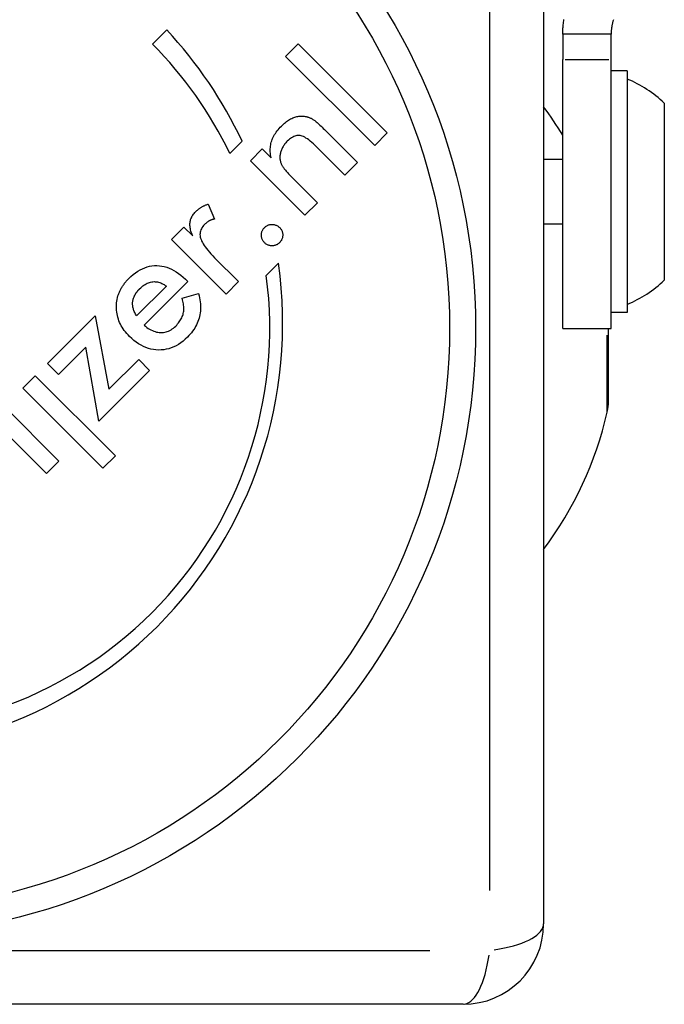
# Model space of a CAD drawing. Units: millimetres. Extents: x 6349 to 12874, y -1480 to 5297.
# Drawn here: x 9319 to 9359, y 1241 to 1302 of the extents above; entities that cross this region are included whole.
import ezdxf

# ---------------------------------------------------------------- set-up
doc = ezdxf.new("R2010")
doc.units = ezdxf.units.MM
doc.header["$LTSCALE"] = 50
doc.layers.add('Visible Edges(Speelwijzer)', color=7, linetype='Continuous', lineweight=25)
doc.layers.add('Visible Tangent Edges(Speelwijzer)', color=7, linetype='Continuous', lineweight=25)

msp = doc.modelspace()

# ---------------------------------------------------------------- linework, layer by layer
at = {"layer": 'Visible Edges(Speelwijzer)'}
for p, q in [((9351.421, 1319.564), (9351.421, 1245.564)), ((9327.14, 1300.2), (9328.023, 1301.084)), ((9352.611, 1300.82), (9352.611, 1299.244)), ((9354.301, 1300.82), (9352.611, 1300.82)), ((9355.611, 1300.82), (9354.301, 1300.82)), ((9355.611, 1299.244), (9355.611, 1300.82)), ((9335.405, 1299.443), (9336.18, 1300.218)), ((9336.18, 1300.218), (9341.712, 1294.685)), ((9340.938, 1293.911), (9335.405, 1299.443)), ((9352.611, 1282.538), (9352.611, 1299.244)), ((9355.611, 1282.538), (9355.611, 1299.244)), ((9356.611, 1298.538), (9355.611, 1298.538)), ((9356.611, 1298.538), (9356.611, 1283.538)), ((9358.911, 1296.538), (9358.911, 1285.538)), ((9337.818, 1294.899), (9339.872, 1292.845)), ((9332.702, 1294.175), (9331.943, 1293.415)), ((9341.712, 1294.685), (9340.938, 1293.911)), ((9333.223, 1292.965), (9333.95, 1293.692)), ((9333.95, 1293.692), (9334.502, 1293.14)), ((9339.089, 1292.062), (9337.352, 1293.799)), ((9336.607, 1289.58), (9333.223, 1292.965)), ((9352.611, 1293.047), (9351.421, 1293.047)), ((9339.872, 1292.845), (9339.089, 1292.062)), ((9335.841, 1291.895), (9337.382, 1290.355)), ((9330.608, 1290.273), (9330.989, 1289.336)), ((9337.382, 1290.355), (9336.607, 1289.58)), ((9328.319, 1288.07), (9329.093, 1288.844)), ((9329.093, 1288.844), (9329.641, 1288.297)), ((9352.611, 1289.029), (9351.421, 1289.029)), ((9331.708, 1284.681), (9328.319, 1288.07)), ((9330.998, 1286.94), (9332.482, 1285.455)), ((9334.205, 1285.841), (9334.958, 1286.594)), ((9329.183, 1285.596), (9329.329, 1285.451)), ((9328.002, 1285.169), (9326.154, 1283.32)), ((9329.329, 1285.451), (9326.624, 1282.747)), ((9332.482, 1285.455), (9331.708, 1284.681)), ((9328.982, 1284.42), (9330.001, 1284.711)), ((9320.625, 1280.368), (9323.578, 1283.32)), ((9323.578, 1283.32), (9324.442, 1278.767)), ((9356.611, 1283.538), (9355.611, 1283.538)), ((9352.611, 1282.538), (9355.611, 1282.538)), ((9355.421, 1282.538), (9355.421, 1277.788)), ((9322.996, 1281.386), (9321.301, 1279.691)), ((9323.817, 1276.79), (9322.996, 1281.386)), ((9321.301, 1279.691), (9320.625, 1280.368)), ((9324.442, 1278.767), (9326.286, 1280.611)), ((9326.286, 1280.611), (9326.963, 1279.935)), ((9319.093, 1278.836), (9319.868, 1279.61)), ((9319.868, 1279.61), (9324.844, 1274.634)), ((9326.963, 1279.935), (9323.817, 1276.79)), ((9324.07, 1273.859), (9319.093, 1278.836)), ((9317.951, 1277.693), (9321.336, 1274.308)), ((9320.561, 1273.534), (9317.176, 1276.919)), ((9324.844, 1274.634), (9324.07, 1273.859)), ((9321.336, 1274.308), (9320.561, 1273.534)), ((9346.421, 1240.564), (9272.421, 1240.564))]:
    msp.add_line(p, q, dxfattribs=at)
at = {"layer": 'Visible Edges(Speelwijzer)', "flags": 128}
for points in [[(9352.611, 1300.82), (9352.611, 1300.86), (9352.611, 1300.904), (9352.612, 1300.952), (9352.613, 1301.005), (9352.615, 1301.061), (9352.618, 1301.122), (9352.622, 1301.187), (9352.626, 1301.255), (9352.632, 1301.327), (9352.639, 1301.402), (9352.647, 1301.481), (9352.657, 1301.563), (9352.668, 1301.649), (9352.681, 1301.737)], [(9355.75, 1301.722), (9355.736, 1301.677), (9355.723, 1301.632), (9355.71, 1301.587), (9355.699, 1301.541), (9355.688, 1301.496), (9355.678, 1301.451), (9355.668, 1301.406), (9355.66, 1301.361), (9355.652, 1301.316), (9355.645, 1301.271), (9355.638, 1301.227), (9355.633, 1301.185), (9355.628, 1301.144), (9355.624, 1301.106), (9355.621, 1301.068), (9355.618, 1301.033), (9355.616, 1301), (9355.614, 1300.968), (9355.613, 1300.938), (9355.612, 1300.91), (9355.611, 1300.885), (9355.611, 1300.861), (9355.611, 1300.84), (9355.611, 1300.82)], [(9335.144, 1295.117), (9335.207, 1295.179), (9335.271, 1295.238), (9335.335, 1295.293), (9335.398, 1295.345), (9335.462, 1295.394), (9335.526, 1295.439), (9335.59, 1295.482), (9335.654, 1295.52), (9335.718, 1295.556), (9335.782, 1295.589), (9335.846, 1295.618), (9335.91, 1295.644), (9335.974, 1295.666), (9336.038, 1295.686), (9336.102, 1295.702), (9336.167, 1295.715), (9336.231, 1295.725), (9336.295, 1295.731), (9336.359, 1295.735), (9336.423, 1295.735), (9336.488, 1295.732), (9336.552, 1295.726), (9336.616, 1295.716), (9336.68, 1295.704)], [(9336.68, 1295.704), (9336.718, 1295.695), (9336.756, 1295.685), (9336.793, 1295.674), (9336.831, 1295.661), (9336.869, 1295.647), (9336.906, 1295.631), (9336.944, 1295.614), (9336.982, 1295.596), (9337.019, 1295.576), (9337.057, 1295.555), (9337.094, 1295.533), (9337.132, 1295.509), (9337.171, 1295.482), (9337.213, 1295.451), (9337.259, 1295.415), (9337.308, 1295.375), (9337.36, 1295.331), (9337.416, 1295.283), (9337.474, 1295.23), (9337.537, 1295.172), (9337.602, 1295.11), (9337.671, 1295.044), (9337.743, 1294.974), (9337.818, 1294.899)], [(9334.502, 1293.14), (9334.485, 1293.236), (9334.471, 1293.33), (9334.461, 1293.423), (9334.455, 1293.514), (9334.453, 1293.604), (9334.454, 1293.692), (9334.459, 1293.779), (9334.468, 1293.865), (9334.48, 1293.949), (9334.497, 1294.032), (9334.517, 1294.113), (9334.541, 1294.193), (9334.568, 1294.272), (9334.6, 1294.351), (9334.636, 1294.429), (9334.676, 1294.507), (9334.72, 1294.584), (9334.768, 1294.662), (9334.821, 1294.738), (9334.877, 1294.815), (9334.938, 1294.891), (9335.002, 1294.967), (9335.071, 1295.042), (9335.144, 1295.117)], [(9335.508, 1294.172), (9335.463, 1294.126), (9335.421, 1294.079), (9335.381, 1294.032), (9335.343, 1293.985), (9335.308, 1293.937), (9335.274, 1293.888), (9335.244, 1293.839), (9335.215, 1293.789), (9335.188, 1293.739), (9335.164, 1293.688), (9335.142, 1293.637), (9335.123, 1293.585), (9335.105, 1293.533), (9335.09, 1293.482), (9335.078, 1293.43), (9335.067, 1293.379), (9335.06, 1293.327), (9335.054, 1293.276), (9335.051, 1293.225), (9335.05, 1293.175), (9335.052, 1293.124), (9335.056, 1293.074), (9335.062, 1293.024), (9335.071, 1292.974)], [(9337.352, 1293.799), (9337.243, 1293.906), (9337.137, 1294.005), (9337.036, 1294.095), (9336.939, 1294.177), (9336.845, 1294.25), (9336.756, 1294.314), (9336.67, 1294.371), (9336.588, 1294.418), (9336.511, 1294.458), (9336.437, 1294.488), (9336.367, 1294.511), (9336.301, 1294.525), (9336.237, 1294.531), (9336.173, 1294.531), (9336.108, 1294.524), (9336.043, 1294.511), (9335.977, 1294.491), (9335.912, 1294.465), (9335.845, 1294.433), (9335.778, 1294.393), (9335.711, 1294.348), (9335.644, 1294.296), (9335.576, 1294.237), (9335.508, 1294.172)], [(9335.071, 1292.974), (9335.078, 1292.938), (9335.087, 1292.903), (9335.098, 1292.868), (9335.11, 1292.832), (9335.124, 1292.796), (9335.139, 1292.76), (9335.156, 1292.724), (9335.175, 1292.687), (9335.195, 1292.651), (9335.217, 1292.614), (9335.241, 1292.577), (9335.266, 1292.539), (9335.294, 1292.5), (9335.325, 1292.459), (9335.36, 1292.415), (9335.399, 1292.368), (9335.442, 1292.318), (9335.488, 1292.266), (9335.538, 1292.211), (9335.591, 1292.153), (9335.648, 1292.093), (9335.709, 1292.03), (9335.773, 1291.964), (9335.841, 1291.895)], [(9329.821, 1289.794), (9329.848, 1289.821), (9329.876, 1289.847), (9329.904, 1289.873), (9329.933, 1289.898), (9329.962, 1289.922), (9329.992, 1289.946), (9330.022, 1289.969), (9330.053, 1289.992), (9330.084, 1290.014), (9330.116, 1290.035), (9330.148, 1290.056), (9330.18, 1290.077), (9330.213, 1290.096), (9330.247, 1290.115), (9330.281, 1290.134), (9330.315, 1290.152), (9330.35, 1290.169), (9330.386, 1290.186), (9330.422, 1290.202), (9330.458, 1290.217), (9330.495, 1290.232), (9330.532, 1290.247), (9330.57, 1290.26), (9330.608, 1290.273)], [(9329.641, 1288.297), (9329.607, 1288.373), (9329.577, 1288.448), (9329.55, 1288.522), (9329.527, 1288.594), (9329.508, 1288.665), (9329.492, 1288.735), (9329.48, 1288.803), (9329.471, 1288.87), (9329.466, 1288.936), (9329.464, 1289), (9329.466, 1289.063), (9329.472, 1289.125), (9329.481, 1289.185), (9329.494, 1289.245), (9329.511, 1289.304), (9329.531, 1289.362), (9329.555, 1289.419), (9329.582, 1289.475), (9329.613, 1289.53), (9329.647, 1289.585), (9329.685, 1289.638), (9329.727, 1289.691), (9329.772, 1289.743), (9329.821, 1289.794)], [(9330.989, 1289.336), (9330.961, 1289.332), (9330.933, 1289.326), (9330.905, 1289.32), (9330.877, 1289.313), (9330.85, 1289.305), (9330.823, 1289.297), (9330.797, 1289.287), (9330.77, 1289.277), (9330.744, 1289.267), (9330.719, 1289.255), (9330.693, 1289.243), (9330.668, 1289.229), (9330.643, 1289.215), (9330.618, 1289.2), (9330.594, 1289.185), (9330.569, 1289.168), (9330.544, 1289.15), (9330.519, 1289.132), (9330.495, 1289.113), (9330.47, 1289.092), (9330.446, 1289.071), (9330.421, 1289.049), (9330.397, 1289.026), (9330.373, 1289.003)], [(9330.373, 1289.003), (9330.312, 1288.938), (9330.259, 1288.872), (9330.213, 1288.804), (9330.175, 1288.736), (9330.143, 1288.666), (9330.119, 1288.595), (9330.103, 1288.523), (9330.093, 1288.449), (9330.091, 1288.374), (9330.097, 1288.298), (9330.109, 1288.221), (9330.129, 1288.143), (9330.157, 1288.062), (9330.192, 1287.977), (9330.236, 1287.889), (9330.288, 1287.798), (9330.348, 1287.703), (9330.417, 1287.604), (9330.493, 1287.502), (9330.578, 1287.397), (9330.671, 1287.288), (9330.771, 1287.176), (9330.88, 1287.06), (9330.998, 1286.94)], [(9334.1, 1287.869), (9334.068, 1287.902), (9334.04, 1287.936), (9334.014, 1287.972), (9333.99, 1288.009), (9333.97, 1288.046), (9333.952, 1288.085), (9333.937, 1288.125), (9333.924, 1288.166), (9333.914, 1288.208), (9333.907, 1288.252), (9333.903, 1288.296), (9333.901, 1288.341), (9333.902, 1288.387), (9333.906, 1288.431), (9333.912, 1288.475), (9333.922, 1288.517), (9333.934, 1288.558), (9333.949, 1288.598), (9333.966, 1288.637), (9333.987, 1288.674), (9334.01, 1288.711), (9334.036, 1288.747), (9334.064, 1288.781), (9334.096, 1288.814)], [(9334.096, 1288.814), (9334.128, 1288.845), (9334.162, 1288.873), (9334.197, 1288.898), (9334.233, 1288.921), (9334.271, 1288.941), (9334.309, 1288.958), (9334.349, 1288.973), (9334.389, 1288.985), (9334.431, 1288.994), (9334.474, 1289), (9334.519, 1289.004), (9334.564, 1289.005), (9334.61, 1289.003), (9334.654, 1288.999), (9334.697, 1288.991), (9334.739, 1288.982), (9334.78, 1288.969), (9334.82, 1288.954), (9334.859, 1288.936), (9334.897, 1288.915), (9334.934, 1288.892), (9334.969, 1288.866), (9335.004, 1288.837), (9335.037, 1288.806)], [(9335.037, 1288.806), (9335.068, 1288.773), (9335.096, 1288.739), (9335.121, 1288.705), (9335.144, 1288.669), (9335.164, 1288.632), (9335.181, 1288.593), (9335.195, 1288.554), (9335.207, 1288.514), (9335.216, 1288.472), (9335.223, 1288.43), (9335.226, 1288.386), (9335.227, 1288.341), (9335.226, 1288.297), (9335.221, 1288.253), (9335.214, 1288.211), (9335.205, 1288.169), (9335.193, 1288.129), (9335.178, 1288.09), (9335.16, 1288.051), (9335.14, 1288.014), (9335.117, 1287.978), (9335.092, 1287.944), (9335.063, 1287.91), (9335.033, 1287.877)], [(9335.033, 1287.877), (9334.999, 1287.846), (9334.965, 1287.817), (9334.93, 1287.791), (9334.893, 1287.768), (9334.856, 1287.747), (9334.817, 1287.729), (9334.778, 1287.714), (9334.737, 1287.701), (9334.695, 1287.691), (9334.653, 1287.684), (9334.609, 1287.68), (9334.564, 1287.678), (9334.519, 1287.679), (9334.476, 1287.683), (9334.433, 1287.689), (9334.392, 1287.698), (9334.351, 1287.71), (9334.312, 1287.725), (9334.274, 1287.742), (9334.237, 1287.762), (9334.201, 1287.785), (9334.166, 1287.81), (9334.133, 1287.838), (9334.1, 1287.869)], [(9325.67, 1285.644), (9325.807, 1285.774), (9325.946, 1285.893), (9326.086, 1286), (9326.227, 1286.096), (9326.37, 1286.181), (9326.515, 1286.254), (9326.661, 1286.315), (9326.808, 1286.365), (9326.958, 1286.404), (9327.108, 1286.431), (9327.26, 1286.446), (9327.414, 1286.45), (9327.568, 1286.443), (9327.72, 1286.423), (9327.872, 1286.393), (9328.022, 1286.351), (9328.171, 1286.297), (9328.319, 1286.231), (9328.466, 1286.154), (9328.612, 1286.066), (9328.757, 1285.966), (9328.9, 1285.854), (9329.042, 1285.731), (9329.183, 1285.596)], [(9325.001, 1284.564), (9325.016, 1284.612), (9325.033, 1284.661), (9325.05, 1284.709), (9325.068, 1284.757), (9325.088, 1284.804), (9325.109, 1284.851), (9325.131, 1284.898), (9325.153, 1284.944), (9325.177, 1284.99), (9325.203, 1285.036), (9325.229, 1285.082), (9325.256, 1285.127), (9325.285, 1285.172), (9325.314, 1285.216), (9325.345, 1285.26), (9325.377, 1285.304), (9325.409, 1285.348), (9325.443, 1285.391), (9325.478, 1285.434), (9325.515, 1285.476), (9325.552, 1285.519), (9325.59, 1285.561), (9325.63, 1285.602), (9325.67, 1285.644)], [(9326.018, 1284.564), (9326.028, 1284.583), (9326.037, 1284.601), (9326.047, 1284.62), (9326.058, 1284.639), (9326.068, 1284.658), (9326.079, 1284.677), (9326.091, 1284.695), (9326.103, 1284.714), (9326.115, 1284.732), (9326.127, 1284.751), (9326.14, 1284.769), (9326.154, 1284.788), (9326.167, 1284.806), (9326.181, 1284.825), (9326.196, 1284.843), (9326.211, 1284.861), (9326.226, 1284.88), (9326.241, 1284.898), (9326.257, 1284.916), (9326.273, 1284.934), (9326.29, 1284.952), (9326.307, 1284.97), (9326.324, 1284.988), (9326.342, 1285.006)], [(9326.342, 1285.006), (9326.409, 1285.071), (9326.477, 1285.13), (9326.545, 1285.184), (9326.613, 1285.234), (9326.681, 1285.278), (9326.75, 1285.317), (9326.819, 1285.351), (9326.888, 1285.381), (9326.957, 1285.405), (9327.027, 1285.424), (9327.097, 1285.438), (9327.168, 1285.447), (9327.238, 1285.451), (9327.309, 1285.45), (9327.379, 1285.444), (9327.449, 1285.433), (9327.519, 1285.417), (9327.588, 1285.396), (9327.658, 1285.371), (9327.727, 1285.34), (9327.796, 1285.305), (9327.865, 1285.264), (9327.934, 1285.219), (9328.002, 1285.169)], [(9325.713, 1282.049), (9325.625, 1282.141), (9325.542, 1282.233), (9325.464, 1282.327), (9325.391, 1282.423), (9325.323, 1282.52), (9325.261, 1282.618), (9325.203, 1282.717), (9325.151, 1282.818), (9325.103, 1282.921), (9325.061, 1283.025), (9325.023, 1283.13), (9324.991, 1283.236), (9324.964, 1283.344), (9324.942, 1283.454), (9324.925, 1283.564), (9324.913, 1283.677), (9324.906, 1283.79), (9324.904, 1283.905), (9324.907, 1284.018), (9324.916, 1284.13), (9324.93, 1284.241), (9324.948, 1284.35), (9324.972, 1284.458), (9325.001, 1284.564)], [(9326.154, 1283.32), (9326.121, 1283.376), (9326.09, 1283.431), (9326.062, 1283.486), (9326.036, 1283.541), (9326.012, 1283.595), (9325.991, 1283.649), (9325.972, 1283.702), (9325.956, 1283.756), (9325.942, 1283.809), (9325.93, 1283.861), (9325.921, 1283.913), (9325.914, 1283.965), (9325.91, 1284.017), (9325.908, 1284.068), (9325.908, 1284.119), (9325.911, 1284.17), (9325.916, 1284.22), (9325.923, 1284.27), (9325.933, 1284.319), (9325.945, 1284.369), (9325.96, 1284.418), (9325.977, 1284.467), (9325.997, 1284.515), (9326.018, 1284.564)], [(9328.584, 1282.695), (9328.645, 1282.758), (9328.702, 1282.822), (9328.755, 1282.885), (9328.804, 1282.95), (9328.849, 1283.014), (9328.89, 1283.079), (9328.927, 1283.145), (9328.961, 1283.211), (9328.99, 1283.277), (9329.016, 1283.344), (9329.037, 1283.411), (9329.055, 1283.478), (9329.069, 1283.547), (9329.079, 1283.617), (9329.086, 1283.69), (9329.089, 1283.764), (9329.088, 1283.839), (9329.084, 1283.917), (9329.076, 1283.996), (9329.064, 1284.077), (9329.049, 1284.16), (9329.031, 1284.245), (9329.008, 1284.332), (9328.982, 1284.42)], [(9330.039, 1284.564), (9330.066, 1284.44), (9330.088, 1284.317), (9330.105, 1284.197), (9330.117, 1284.078), (9330.124, 1283.96), (9330.126, 1283.844), (9330.124, 1283.73), (9330.116, 1283.617), (9330.103, 1283.505), (9330.085, 1283.396), (9330.063, 1283.287), (9330.035, 1283.181), (9330.003, 1283.075), (9329.965, 1282.971), (9329.922, 1282.869), (9329.875, 1282.768), (9329.822, 1282.668), (9329.765, 1282.569), (9329.703, 1282.472), (9329.635, 1282.376), (9329.563, 1282.282), (9329.486, 1282.189), (9329.403, 1282.097), (9329.316, 1282.006)], [(9330.001, 1284.711), (9330.002, 1284.705), (9330.004, 1284.698), (9330.006, 1284.692), (9330.007, 1284.686), (9330.009, 1284.68), (9330.011, 1284.674), (9330.012, 1284.668), (9330.014, 1284.661), (9330.016, 1284.655), (9330.017, 1284.649), (9330.019, 1284.643), (9330.02, 1284.637), (9330.022, 1284.631), (9330.024, 1284.625), (9330.025, 1284.619), (9330.027, 1284.612), (9330.028, 1284.606), (9330.03, 1284.6), (9330.031, 1284.594), (9330.033, 1284.588), (9330.034, 1284.582), (9330.036, 1284.576), (9330.037, 1284.57), (9330.039, 1284.564)], [(9326.624, 1282.747), (9326.709, 1282.676), (9326.793, 1282.61), (9326.878, 1282.551), (9326.963, 1282.498), (9327.047, 1282.451), (9327.133, 1282.41), (9327.218, 1282.375), (9327.303, 1282.345), (9327.389, 1282.322), (9327.475, 1282.305), (9327.561, 1282.294), (9327.647, 1282.289), (9327.733, 1282.29), (9327.817, 1282.297), (9327.9, 1282.309), (9327.981, 1282.328), (9328.062, 1282.353), (9328.14, 1282.384), (9328.218, 1282.421), (9328.294, 1282.464), (9328.368, 1282.513), (9328.442, 1282.568), (9328.514, 1282.628), (9328.584, 1282.695)], [(9329.316, 1282.006), (9329.179, 1281.876), (9329.039, 1281.757), (9328.897, 1281.65), (9328.753, 1281.554), (9328.607, 1281.47), (9328.459, 1281.397), (9328.308, 1281.336), (9328.155, 1281.287), (9328, 1281.249), (9327.842, 1281.222), (9327.683, 1281.207), (9327.521, 1281.204), (9327.359, 1281.212), (9327.199, 1281.232), (9327.041, 1281.263), (9326.885, 1281.305), (9326.732, 1281.358), (9326.58, 1281.423), (9326.43, 1281.499), (9326.283, 1281.586), (9326.137, 1281.685), (9325.994, 1281.795), (9325.852, 1281.917), (9325.713, 1282.049)]]:
    msp.add_lwpolyline(points, dxfattribs=at)
at = {"layer": 'Visible Edges(Speelwijzer)'}
for centre, radius, start, end in [((9308.554, 1282.862), 26.667, 25.10109, 43.10394), ((9309.421, 1282.564), 25, 25.72615, 44.86688), ((9353.685, 1291.038), 7.587, 46.46285, 67.31447), ((9332.921, 1282.564), 23.049, 31.32084, 36.61679), ((9308.554, 1282.862), 26.667, 262.03494, 8.04402), ((9309.421, 1282.564), 25, 262.55239, 7.53241), ((9353.685, 1291.038), 7.587, 292.68553, 313.53715), ((9353.421, 1277.788), 2, 346.88698, 0), ((9332.921, 1282.564), 23.049, 323.38321, 346.88698), ((9346.421, 1245.564), 5, 270, 0)]:
    msp.add_arc(centre, radius, start, end, dxfattribs=at)
at = {"layer": 'Visible Tangent Edges(Speelwijzer)'}
for p, q in [((9348.073, 1247.635), (9348.073, 1317.492)), ((9352.761, 1299.244), (9355.461, 1299.244)), ((9355.369, 1277.35), (9355.369, 1282.129)), ((9274.492, 1243.912), (9344.35, 1243.912))]:
    msp.add_line(p, q, dxfattribs=at)
for radius in [37.781, 36.166]:
    msp.add_circle((9309.421, 1282.564), radius, dxfattribs=at)
for major_axis, start_param, end_param in [((5, 0), 5.110777, 6.22148), ((0, -5), 0.061706, 1.172409)]:
    msp.add_ellipse((9346.421, 1245.564), major_axis=major_axis, ratio=0.350008, start_param=start_param, end_param=end_param, dxfattribs=at)

doc.saveas('drawing.dxf')
